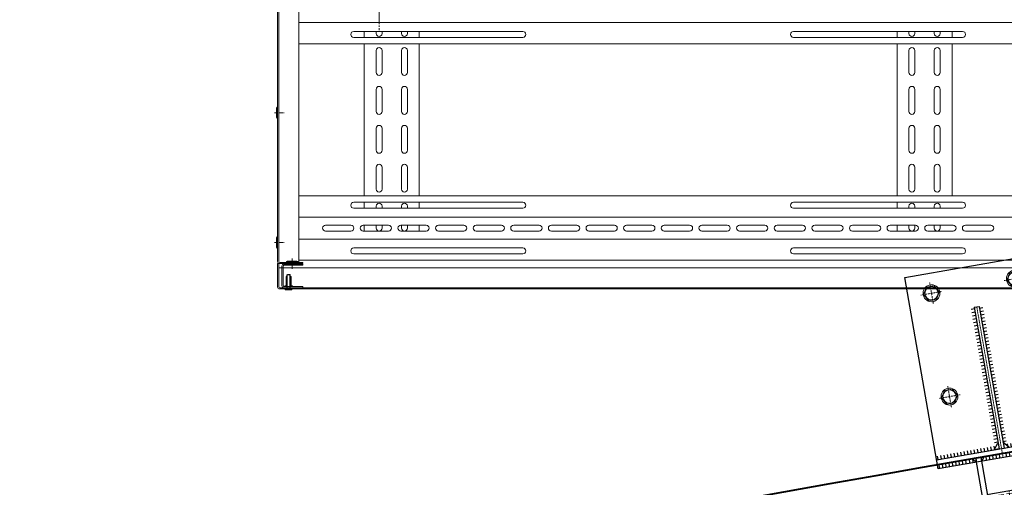
# Model space of a CAD drawing. Units: millimetres. Extents: x 12836 to 103933, y 215731 to 250540.
# Drawn here: x 62090 to 63254, y 222744 to 223296 of the extents above; entities that cross this region are included whole.
import ezdxf

# ---------------------------------------------------------------- set-up
doc = ezdxf.new("R2010")
doc.units = ezdxf.units.MM
for name, pattern in [('ACAD_ISO10W100', [18, 12, -3, 0, -3]), ('CENTER', [2, 1.25, -0.25, 0.25, -0.25]), ('DASHED2', [9.525, 6.35, -3.175]), ('K5LT_AXLED', [19.5, 15, -1.5, 1.5, -1.5]), ('K5LT_BASIC', [0]), ('Сплошная', [0]), ('Штрихпунктирная (длинный штрих)', [11.59, 9.12, -1.14, 0.19, -1.14])]:
    doc.linetypes.add(name, pattern=pattern)
for name, color, linetype, lineweight in [('-CENTER', 1, 'ACAD_ISO10W100', 15), ('-FASTENERS', 7, 'Continuous', 13), ('осевая', 1, 'CENTER', 5), ('Осевая линия (ГОСТ)', 7, 'Сплошная', 25), ('основная', 7, 'Continuous', 40), ('Стены', 7, 'Continuous', 9)]:
    doc.layers.add(name, color=color, linetype=linetype, lineweight=lineweight)
doc.layers.add('Размер  стойки', color=1, linetype='Continuous')
doc.layers.add('Системный слой', color=7, linetype='Continuous')
doc.styles.add('!NF_ГОСТ', font='isocpeui.ttf')
doc.dimstyles.new('!NF-100', dxfattribs={"dimscale": 100, "dimtxt": 1.8, "dimasz": 1.5, "dimexe": 1, "dimexo": 1, "dimgap": 1, "dimtad": 1, "dimdec": 0, "dimzin": 0, "dimdsep": 46, "dimtxsty": '!NF_ГОСТ', "dimblk": 'ARCHTICK', "dimcen": 2, "dimdle": 1, "dimclrd": 256, "dimclre": 256, "dimclrt": 256, "dimadec": 0, "dimazin": 0, "dimtfac": 1, "dimtdec": 0, "dimtmove": 1, "dimatfit": 2, "dimfxl": 1, "dimtfill": 1, "dimtolj": 1, "dimtzin": 0, "dimlwd": 9, "dimlwe": 9, "dimarcsym": 0})

# ---------------------------------------------------------------- blocks, each defined once
blk = doc.blocks.new('_ArchTick')
at = {"color": 0, "linetype": 'ByBlock', "const_width": 0.15}
blk.add_lwpolyline([(-0.5, -0.5), (0.5, 0.5)], dxfattribs=at)
blk = doc.blocks.new('*D2332')
at = {"layer": 'Defpoints', "color": 0, "transparency": 16777216}
for p in [(66844.6, 223163.7), (59746.1, 221935.4), (59746.1, 221193.9)]:
    blk.add_point(p, dxfattribs=at)
at = {"layer": 'Размер  стойки', "lineweight": 9, "transparency": 16777216}
for p, q in [((66844.6, 223113.7), (66844.6, 221143.9)), ((59746.1, 221885.4), (59746.1, 221143.9)), ((66894.6, 221193.9), (59696.1, 221193.9))]:
    blk.add_line(p, q, dxfattribs=at)
at = {"layer": 'Размер  стойки', "lineweight": 9, "transparency": 16777216, "xscale": 50, "yscale": 50, "zscale": 50, "rotation": 180}
blk.add_blockref('_ArchTick', (59746.1, 221193.9), dxfattribs=at)
at = {"layer": 'Размер  стойки', "lineweight": 9, "transparency": 16777216, "xscale": 50, "yscale": 50, "zscale": 50}
blk.add_blockref('_ArchTick', (66844.6, 221193.9), dxfattribs=at)
at = {"layer": 'Размер  стойки', "transparency": 16777216, "insert": (63295.3, 221281.9), "char_height": 75, "attachment_point": 5, "style": '!NF_ГОСТ', "bg_fill": 3, "box_fill_scale": 1.1, "bg_fill_color": 256, "bg_fill_true_color": 13158600, "bg_fill_transparency": 0}
blk.add_mtext('\\A1;7100', dxfattribs=at)
blk = doc.blocks.new('A$Cd9c688dc')
at = {"layer": 'осевая', "lineweight": 5, "ltscale": 3}
for p, q in [((-138.6, -421.6), (-127.1, -421.6)), ((-138.6, -575), (-127.1, -575))]:
    blk.add_line(p, q, dxfattribs=at)
at = {"layer": 'основная', "lineweight": 5}
for p, q in [((-136.3, -421.6), (-136.3, -415.9)), ((-135, -414.6), (-135, -421.6)), ((-136.3, -427.3), (-136.3, -421.6)), ((-135, -421.6), (-135, -428.6)), ((-136.3, -575), (-136.3, -569.3)), ((-135, -568), (-135, -575)), ((-136.3, -580.7), (-136.3, -575)), ((-135, -575), (-135, -582))]:
    blk.add_line(p, q, dxfattribs=at)
for centre, start, end in [((-135, -415.9), 90, 180), ((-135, -427.3), 180, 270), ((-135, -569.3), 90, 180), ((-135, -580.7), 180, 270)]:
    blk.add_arc(centre, 1.3, start, end, dxfattribs=at)
at = {"layer": 'Системный слой', "color": 150, "linetype": 'K5LT_BASIC', "lineweight": 5, "true_color": 0x0080ff}
for p, q in [((-135, -367.8), (-135, -252.5)), ((-133.5, -367.8), (-133.5, -252.5)), ((-110, -598.5), (-110, -252.5)), ((740, -315), (-110, -315)), ((155, -325.5), (-45, -325.5)), ((-32.5, -332.5), (-32.5, -325.5)), ((-18.5, -325.5), (-18.5, -328)), ((-11.5, -328), (-11.5, -325.5)), ((11.5, -325.5), (11.5, -328)), ((18.5, -328), (18.5, -325.5)), ((32.5, -332.5), (32.5, -325.5)), ((675, -325.5), (475, -325.5)), ((597.5, -332.5), (597.5, -325.5)), ((611.5, -325.5), (611.5, -328)), ((618.5, -328), (618.5, -325.5)), ((641.5, -325.5), (641.5, -328)), ((648.5, -328), (648.5, -325.5)), ((662.5, -332.5), (662.5, -325.5)), ((-45, -332.5), (155, -332.5)), ((475, -332.5), (675, -332.5)), ((740, -340), (-110, -340)), ((-32.5, -520), (-32.5, -340)), ((-18.5, -348), (-18.5, -374)), ((-11.5, -374), (-11.5, -348)), ((11.5, -348), (11.5, -374)), ((18.5, -374), (18.5, -348)), ((32.5, -520), (32.5, -340)), ((597.5, -520), (597.5, -340)), ((611.5, -348), (611.5, -374)), ((618.5, -374), (618.5, -348)), ((641.5, -348), (641.5, -374)), ((648.5, -374), (648.5, -348)), ((662.5, -520), (662.5, -340)), ((-135, -597.5), (-135, -367.8)), ((-133.5, -597.5), (-133.5, -367.8)), ((-18.5, -394), (-18.5, -420)), ((-11.5, -420), (-11.5, -394)), ((11.5, -394), (11.5, -420)), ((18.5, -420), (18.5, -394)), ((611.5, -394), (611.5, -420)), ((618.5, -420), (618.5, -394)), ((641.5, -394), (641.5, -420)), ((648.5, -420), (648.5, -394)), ((-18.5, -440), (-18.5, -466)), ((-11.5, -466), (-11.5, -440)), ((11.5, -440), (11.5, -466)), ((18.5, -466), (18.5, -440)), ((611.5, -440), (611.5, -466)), ((618.5, -466), (618.5, -440)), ((641.5, -440), (641.5, -466)), ((648.5, -466), (648.5, -440)), ((-18.5, -486), (-18.5, -512)), ((-11.5, -512), (-11.5, -486)), ((11.5, -486), (11.5, -512)), ((18.5, -512), (18.5, -486)), ((611.5, -486), (611.5, -512)), ((618.5, -512), (618.5, -486)), ((641.5, -486), (641.5, -512)), ((648.5, -512), (648.5, -486)), ((740, -520), (-110, -520)), ((155, -527.5), (-45, -527.5)), ((-45, -534.5), (155, -534.5)), ((-32.5, -534.5), (-32.5, -527.5)), ((-18.5, -532), (-18.5, -534.5)), ((-11.5, -534.5), (-11.5, -532)), ((11.5, -532), (11.5, -534.5)), ((18.5, -534.5), (18.5, -532)), ((32.5, -534.5), (32.5, -527.5)), ((675, -527.5), (475, -527.5)), ((475, -534.5), (675, -534.5)), ((597.5, -534.5), (597.5, -527.5)), ((611.5, -532), (611.5, -534.5)), ((618.5, -534.5), (618.5, -532)), ((641.5, -532), (641.5, -534.5)), ((648.5, -534.5), (648.5, -532)), ((740, -545), (-110, -545)), ((-48.3, -554.5), (-78.3, -554.5)), ((-3.8, -554.5), (-33.8, -554.5)), ((-32.5, -561.5), (-32.5, -554.5)), ((-18.5, -554.5), (-18.5, -558)), ((-11.5, -558), (-11.5, -554.5)), ((40.7, -554.5), (10.7, -554.5)), ((11.5, -554.5), (11.5, -558)), ((18.5, -558), (18.5, -554.5)), ((32.5, -561.5), (32.5, -554.5)), ((85.2, -554.5), (55.2, -554.5)), ((129.7, -554.5), (99.7, -554.5)), ((174.2, -554.5), (144.2, -554.5)), ((218.7, -554.5), (188.7, -554.5)), ((263.2, -554.5), (233.2, -554.5)), ((307.7, -554.5), (277.7, -554.5)), ((352.2, -554.5), (322.2, -554.5)), ((396.7, -554.5), (366.7, -554.5)), ((441.2, -554.5), (411.2, -554.5)), ((485.7, -554.5), (455.7, -554.5)), ((530.2, -554.5), (500.2, -554.5)), ((574.7, -554.5), (544.7, -554.5)), ((619.2, -554.5), (589.2, -554.5)), ((597.5, -561.5), (597.5, -554.5)), ((611.5, -554.5), (611.5, -558)), ((618.5, -558), (618.5, -554.5)), ((663.7, -554.5), (633.7, -554.5)), ((641.5, -554.5), (641.5, -558)), ((648.5, -558), (648.5, -554.5)), ((708.3, -554.5), (678.3, -554.5)), ((-135, -597.5), (-135, -568.8)), ((-133.5, -596.3), (-133.5, -568.8)), ((-78.3, -561.5), (-48.3, -561.5)), ((-33.8, -561.5), (-3.8, -561.5)), ((10.7, -561.5), (40.7, -561.5)), ((55.2, -561.5), (85.2, -561.5)), ((99.7, -561.5), (129.7, -561.5)), ((144.2, -561.5), (174.2, -561.5)), ((188.7, -561.5), (218.7, -561.5)), ((233.2, -561.5), (263.2, -561.5)), ((277.7, -561.5), (307.7, -561.5)), ((322.2, -561.5), (352.2, -561.5)), ((366.7, -561.5), (396.7, -561.5)), ((411.2, -561.5), (441.2, -561.5)), ((455.7, -561.5), (485.7, -561.5)), ((500.2, -561.5), (530.2, -561.5)), ((544.7, -561.5), (574.7, -561.5)), ((589.2, -561.5), (619.2, -561.5)), ((633.7, -561.5), (663.7, -561.5)), ((678.3, -561.5), (708.3, -561.5)), ((740, -571), (-110, -571)), ((155, -581.5), (-45, -581.5)), ((675, -581.5), (475, -581.5)), ((-45, -588.5), (155, -588.5)), ((475, -588.5), (675, -588.5)), ((-135, -627.5), (-135, -600)), ((-135, -627.5), (-135, -600)), ((-135, -600), (-133.5, -600)), ((-133.5, -627.5), (-133.5, -600)), ((-133.5, -627.5), (-133.5, -600)), ((758.5, -605), (-133.5, -605)), ((-133.5, -605), (763.5, -605)), ((-105, -598.5), (-132.5, -598.5)), ((-105, -600), (-132.5, -600)), ((-123.5, -600), (-132.5, -600)), ((-130, -626), (-130, -603)), ((-130, -626), (-130, -603)), ((-130, -603), (-130, -626)), ((-130, -603), (-130, -626)), ((-128.5, -626), (-128.5, -603)), ((-128.5, -626), (-128.5, -603)), ((-128.5, -603), (-128.5, -626)), ((-128.5, -603), (-128.5, -626)), ((-105, -600.5), (-127.5, -600.5)), ((-105, -602), (-127.5, -602)), ((-124.9, -598.4), (-117.9, -598.4)), ((-117.9, -597.1), (-123.6, -597.1)), ((-117.9, -605.6), (-117.9, -594.1)), ((-117.9, -594.7), (-117.9, -606.3)), ((-112.2, -597.1), (-117.9, -597.1)), ((-117.9, -598.4), (-110.9, -598.4)), ((740, -596), (-110, -596)), ((-105, -598.5), (-105, -600)), ((-105, -600.5), (-105, -602)), ((-124.5, -615.2), (-125, -615.7)), ((-125, -626.2), (-125, -615.7)), ((-124, -615.7), (-124.5, -615.2)), ((-124, -615.2), (-124.5, -615.2)), ((-124, -613.4), (-123.2, -612.7)), ((-124, -613.4), (-124, -627)), ((-120, -613.4), (-124, -613.4)), ((-124, -615.5), (-124, -628.5)), ((-124, -620.4), (-124, -615.7)), ((-123.6, -613.4), (-123.6, -613.1)), ((-123.6, -613.4), (-123.6, -628.5)), ((-123.6, -615.5), (-123.6, -628.5)), ((-120.7, -612.7), (-123.2, -612.7)), ((-120, -613.4), (-120.7, -612.7)), ((-120.4, -613.4), (-120.4, -613.1)), ((-120.4, -613.4), (-120.4, -628.5)), ((-120.4, -615.5), (-120.4, -628.5)), ((-120, -613.4), (-120, -627)), ((-120, -615.7), (-119.5, -615.2)), ((-119.5, -615.2), (-120, -615.2)), ((-120, -615.5), (-120, -628.5)), ((-120, -620.4), (-120, -615.7)), ((-119.5, -615.2), (-119, -615.7)), ((-119, -626.2), (-119, -615.7)), ((-123.5, -628.5), (-132.5, -628.5)), ((-105, -627), (-127.5, -627)), ((-105, -628.5), (-127.5, -628.5)), ((-125, -626.2), (-126.5, -626.2)), ((-126.5, -626.2), (-126.5, -626.7)), ((-125, -627), (-126.2, -627)), ((-124, -628.5), (-126, -630.7)), ((-125, -626.2), (-125, -624.7)), ((-125, -624.7), (-125, -624.7)), ((-124, -627), (-125, -627)), ((-124, -620.4), (-124.7, -621.1)), ((-124.7, -621.1), (-124.7, -626.7)), ((-124, -621.1), (-124.7, -621.1)), ((-124, -628.5), (-120, -628.5)), ((-52.9, -628.5), (-123.5, -628.5)), ((-120, -620.4), (-119.2, -621.1)), ((-119.2, -621.1), (-120, -621.1)), ((-118.9, -627), (-120, -627)), ((-120, -628.5), (-118, -630.7)), ((-119.2, -621.1), (-119.2, -626.7)), ((-118.9, -624.7), (-119, -624.7)), ((-117.5, -626.2), (-119, -626.2)), ((-118.9, -626.2), (-118.9, -624.7)), ((-117.8, -627), (-118.9, -627)), ((-117.5, -626.2), (-117.5, -626.7)), ((-46.4, -628.5), (-116, -628.5)), ((-105, -627), (-105, -628.5)), ((-102.9, -628.5), (762.5, -628.5)), ((230.9, -628.5), (-96.4, -628.5)), ((230.9, -628.5), (230.9, -630)), ((332.1, -628.5), (230.9, -628.5)), ((332.1, -628.5), (332.1, -630)), ((350.4, -628.5), (332.1, -628.5)), ((744.9, -628.5), (350.4, -628.5)), ((350.4, -630), (350.4, -628.5)), ((746, -628.5), (694.9, -628.5)), ((-46.4, -630), (-132.9, -630)), ((-123.5, -630), (-132.5, -630)), ((-126, -630.7), (-118, -630.7)), ((-126, -631.1), (-126, -630.7)), ((-126, -631.1), (-118, -631.1)), ((-52.9, -630), (-123.6, -630)), ((-118, -631.1), (-118, -630.7)), ((-102.9, -630), (762.9, -630)), ((230.9, -630), (-96.4, -630)), ((332.1, -630), (230.9, -630)), ((350.4, -630), (332.1, -630)), ((744.9, -630), (350.4, -630)), ((762.9, -630), (694.9, -630))]:
    blk.add_line(p, q, dxfattribs=at)
at = {"layer": 'Системный слой', "color": 30, "linetype": 'K5LT_AXLED', "lineweight": 5, "true_color": 0xff8000}
blk.add_line((-15, -302), (-15, -324), dxfattribs=at)
at = {"layer": 'Системный слой', "color": 150, "linetype": 'K5LT_BASIC', "lineweight": 5, "true_color": 0x0080ff}
for centre, radius, start, end in [((-45, -329), 3.5, 90, 270), ((155, -329), 3.5, 270, 90), ((475, -329), 3.5, 90, 270), ((675, -329), 3.5, 270, 90), ((-15, -328), 3.5, 180, 0), ((15, -328), 3.5, 180, 0), ((615, -328), 3.5, 180, 0), ((645, -328), 3.5, 180, 0), ((-15, -348), 3.5, 0, 180), ((15, -348), 3.5, 0, 180), ((615, -348), 3.5, 0, 180), ((645, -348), 3.5, 0, 180), ((-15, -374), 3.5, 180, 0), ((15, -374), 3.5, 180, 0), ((615, -374), 3.5, 180, 0), ((645, -374), 3.5, 180, 0), ((-15, -394), 3.5, 0, 180), ((15, -394), 3.5, 0, 180), ((615, -394), 3.5, 0, 180), ((645, -394), 3.5, 0, 180), ((-15, -420), 3.5, 180, 0), ((15, -420), 3.5, 180, 0), ((615, -420), 3.5, 180, 0), ((645, -420), 3.5, 180, 0), ((-15, -440), 3.5, 0, 180), ((15, -440), 3.5, 0, 180), ((615, -440), 3.5, 0, 180), ((645, -440), 3.5, 0, 180), ((-15, -466), 3.5, 180, 0), ((15, -466), 3.5, 180, 0), ((615, -466), 3.5, 180, 0), ((645, -466), 3.5, 180, 0), ((-15, -486), 3.5, 0, 180), ((15, -486), 3.5, 0, 180), ((615, -486), 3.5, 0, 180), ((645, -486), 3.5, 0, 180), ((-15, -512), 3.5, 180, 0), ((15, -512), 3.5, 180, 0), ((615, -512), 3.5, 180, 0), ((645, -512), 3.5, 180, 0), ((-45, -531), 3.5, 90, 270), ((-15, -532), 3.5, 0, 180), ((15, -532), 3.5, 0, 180), ((155, -531), 3.5, 270, 90), ((475, -531), 3.5, 90, 270), ((615, -532), 3.5, 0, 180), ((645, -532), 3.5, 0, 180), ((675, -531), 3.5, 270, 90), ((-78.3, -558), 3.5, 90, 270), ((-48.3, -558), 3.5, 270, 90), ((-33.8, -558), 3.5, 90, 270), ((-15, -558), 3.5, 180, 0), ((-3.8, -558), 3.5, 270, 90), ((10.7, -558), 3.5, 90, 270), ((15, -558), 3.5, 180, 0), ((40.7, -558), 3.5, 270, 90), ((55.2, -558), 3.5, 90, 270), ((85.2, -558), 3.5, 270, 90), ((99.7, -558), 3.5, 90, 270), ((129.7, -558), 3.5, 270, 90), ((144.2, -558), 3.5, 90, 270), ((174.2, -558), 3.5, 270, 90), ((188.7, -558), 3.5, 90, 270), ((218.7, -558), 3.5, 270, 90), ((233.2, -558), 3.5, 90, 270), ((263.2, -558), 3.5, 270, 90), ((277.7, -558), 3.5, 90, 270), ((307.7, -558), 3.5, 270, 90), ((322.2, -558), 3.5, 90, 270), ((352.2, -558), 3.5, 270, 90), ((366.7, -558), 3.5, 90, 270), ((396.7, -558), 3.5, 270, 90), ((411.2, -558), 3.5, 90, 270), ((441.2, -558), 3.5, 270, 90), ((455.7, -558), 3.5, 90, 270), ((485.7, -558), 3.5, 270, 90), ((500.2, -558), 3.5, 90, 270), ((530.2, -558), 3.5, 270, 90), ((544.7, -558), 3.5, 90, 270), ((574.7, -558), 3.5, 270, 90), ((589.2, -558), 3.5, 90, 270), ((615, -558), 3.5, 180, 0), ((619.2, -558), 3.5, 270, 90), ((633.7, -558), 3.5, 90, 270), ((645, -558), 3.5, 180, 0), ((663.7, -558), 3.5, 270, 90), ((678.3, -558), 3.5, 90, 270), ((708.3, -558), 3.5, 270, 90), ((-45, -585), 3.5, 90, 270), ((155, -585), 3.5, 270, 90), ((475, -585), 3.5, 90, 270), ((675, -585), 3.5, 270, 90), ((-132.5, -597.5), 2.5, 180, 270), ((-132.5, -597.5), 2.5, 180, 270), ((-132.5, -597.5), 2.5, 180, 270), ((-132.5, -597.5), 2.5, 180, 270), ((-132.5, -597.5), 0.984, 180, 270), ((-127.5, -603), 2.5, 90, 180), ((-127.5, -603), 2.5, 90, 180), ((-127.5, -603), 2.5, 90, 180), ((-127.5, -603), 2.5, 90, 180), ((-127.5, -603), 0.984, 90, 180), ((-127.5, -603), 0.984, 90, 180), ((-127.5, -603), 0.984, 90, 180), ((-127.5, -603), 0.984, 90, 180), ((-123.6, -598.4), 1.3, 90, 180), ((-112.2, -598.4), 1.3, 0, 90), ((-132.5, -627.5), 2.5, 180, 270), ((-132.5, -627.5), 2.5, 180, 270), ((-132.5, -627.5), 2.5, 180, 270), ((-132.5, -627.5), 2.5, 180, 270), ((-132.5, -627.5), 0.984, 180, 270), ((-132.5, -627.5), 0.984, 180, 270), ((-132.5, -627.5), 0.984, 180, 270), ((-132.5, -627.5), 0.984, 180, 270), ((-127.5, -626), 2.5, 180, 270), ((-127.5, -626), 2.5, 180, 270), ((-127.5, -626), 2.5, 180, 270), ((-127.5, -626), 2.5, 180, 270), ((-127.5, -626), 0.984, 180, 270), ((-127.5, -626), 0.984, 180, 270), ((-127.5, -626), 0.984, 180, 270), ((-127.5, -626), 0.984, 180, 270), ((-126.2, -626.7), 0.3, 180, 270), ((-125, -626.7), 0.3, 270, 0), ((-118.9, -626.7), 0.3, 180, 270), ((-117.8, -626.7), 0.3, 270, 0)]:
    blk.add_arc(centre, radius, start, end, dxfattribs=at)
blk = doc.blocks.new('A$Cf8147693')
for p in [(4.2, 0), (0, 0)]:
    blk.add_line(p, (0, -5))
blk.add_lwpolyline([(0, 0), (4.2, 0)])
blk = doc.blocks.new('A$Cdfaedba3')
at = {"layer": '-CENTER', "linetype": 'CENTER', "ltscale": 0.1}
for p, q in [((0, 12.6), (0, -12.6)), ((-12.6, 0), (12.6, 0))]:
    blk.add_line(p, q, dxfattribs=at)
at = {"layer": '-FASTENERS'}
blk.add_lwpolyline([(9.4, 0), (4.7, 8.2), (-4.7, 8.2), (-9.5, 0), (-4.7, -8.2), (4.7, -8.2)], close=True, dxfattribs=at)
for radius in [10, 7.87]:
    blk.add_circle((0, 0), radius, dxfattribs=at)
blk = doc.blocks.new('*U1462')
at = {"layer": '-CENTER', "linetype": 'CENTER', "lineweight": 25, "ltscale": 0.1}
blk.add_line((252677, -12780.7), (252677, -12882.4), dxfattribs=at)
at = {"layer": '-FASTENERS', "lineweight": 9}
for p, q in [((252669.1, -12781.9), (252667.5, -12782.6)), ((252667.5, -12788), (252667.5, -12782.6)), ((252669.1, -12781.9), (252684.9, -12781.9)), ((252672.3, -12788), (252672.3, -12782.8)), ((252681.7, -12788), (252681.7, -12782.8)), ((252684.9, -12781.9), (252686.5, -12782.6)), ((252686.5, -12782.6), (252686.5, -12788)), ((252667, -12788), (252667, -12790)), ((252687, -12788), (252667, -12788)), ((252667, -12790), (252687, -12790)), ((252672, -12790), (252672, -12854)), ((252672.9, -12790), (252672.9, -12854)), ((252681.1, -12790), (252681.1, -12854)), ((252682, -12790), (252682, -12854)), ((252687, -12790), (252687, -12788)), ((252667, -12854), (252667, -12856)), ((252687, -12854), (252667, -12854)), ((252687, -12856), (252687, -12854)), ((252667, -12856), (252687, -12856)), ((252668, -12856), (252668, -12858.2)), ((252668, -12858.2), (252686, -12858.2)), ((252669.7, -12858.2), (252668.2, -12858.8)), ((252668.2, -12866), (252668.2, -12858.8)), ((252672.6, -12865.7), (252672.6, -12859.1)), ((252675.6, -12856), (252677.5, -12858.2)), ((252676.5, -12856), (252678.3, -12858.2)), ((252681.4, -12865.7), (252681.4, -12859.1)), ((252684.3, -12858.2), (252685.8, -12858.8)), ((252685.8, -12858.8), (252685.8, -12866)), ((252686, -12858.2), (252686, -12856)), ((252669.7, -12866.6), (252668.2, -12866)), ((252684.3, -12866.6), (252669.7, -12866.6)), ((252672, -12866.6), (252672, -12877.6)), ((252672.9, -12866.6), (252672.9, -12878.5)), ((252681.1, -12866.6), (252681.1, -12878.5)), ((252682, -12866.6), (252682, -12877.6)), ((252684.3, -12866.6), (252685.8, -12866)), ((252673.4, -12879), (252672, -12877.6)), ((252682, -12877.6), (252672, -12877.6)), ((252673.4, -12879), (252680.6, -12879)), ((252680.6, -12879), (252682, -12877.6))]:
    blk.add_line(p, q, dxfattribs=at)
for centre, radius, start, end in [((252669.7, -12787.3), 5.19, 60.3164, 111.4682), ((252677, -12794.4), 12.5, 67.8126, 112.1874), ((252684.3, -12787.3), 5.19, 68.5318, 119.6836), ((252670.2, -12863.4), 4.93, 60.5822, 110.7269), ((252670.2, -12861.4), 4.93, 249.2731, 299.4178), ((252677, -12869.9), 11.7, 67.8126, 112.1874), ((252677, -12854.9), 11.7, 247.8126, 292.1874), ((252683.8, -12863.4), 4.93, 69.2731, 119.4178), ((252683.8, -12861.4), 4.93, 240.5822, 290.7269)]:
    blk.add_arc(centre, radius, start, end, dxfattribs=at)
blk = doc.blocks.new('A$Cf04cc4fd')
for p, q in [((41.1, 13.5), (-6.5, 7.2)), ((48.5, -34.9), (42.2, 12.7)), ((-7.4, 6.1), (-1.1, -41.5)), ((0, -42.3), (47.6, -36))]:
    blk.add_line(p, q)
at = {"linetype": 'DASHED2', "lineweight": 5}
for p, q in [((39.5, 10.3), (-4.2, 4.5)), ((-4.2, 4.5), (1.6, -39.1)), ((45.2, -33.3), (39.5, 10.3)), ((1.6, -39.1), (45.2, -33.3))]:
    blk.add_line(p, q, dxfattribs=at)
for centre, start, end in [((41.2, 12.6), 7.5571, 97.5571), ((-6.4, 6.2), 97.5571, 187.5571), ((47.5, -35), 277.5571, 7.5571), ((-0.1, -41.3), 187.5571, 277.5571)]:
    blk.add_arc(centre, 1, start, end)
at = {"layer": 'Осевая линия (ГОСТ)', "linetype": 'Штрихпунктирная (длинный штрих)', "lineweight": 18, "ltscale": 0.473684}
for p, q in [((23.9, -39.7), (17.2, 10.9)), ((-4.7, -17.8), (45.8, -11))]:
    blk.add_line(p, q, dxfattribs=at)
blk = doc.blocks.new('A$C95374ac7')
for p, q in [((-104, 270), (52, 270)), ((-104, 40), (-104, 270)), ((52, 40), (52, 270)), ((-29, 219), (-33, 219)), ((-29, 215), (-33, 215)), ((-29, 211), (-33, 211)), ((-29, 221), (-29, 51)), ((-29, 221), (-23, 221)), ((-23, 221), (-23, 51)), ((-23, 219), (-19, 219)), ((-23, 215), (-19, 215)), ((-23, 211), (-19, 211)), ((-29, 207), (-33, 207)), ((-29, 203), (-33, 203)), ((-29, 199), (-33, 199)), ((-23, 207), (-19, 207)), ((-23, 203), (-19, 203)), ((-23, 199), (-19, 199)), ((-29, 195), (-33, 195)), ((-29, 191), (-33, 191)), ((-29, 187), (-33, 187)), ((-23, 195), (-19, 195)), ((-23, 191), (-19, 191)), ((-23, 187), (-19, 187)), ((-29, 183), (-33, 183)), ((-29, 179), (-33, 179)), ((-29, 175), (-33, 175)), ((-23, 183), (-19, 183)), ((-23, 179), (-19, 179)), ((-23, 175), (-19, 175)), ((-29, 171), (-33, 171)), ((-29, 167), (-33, 167)), ((-23, 171), (-19, 171)), ((-23, 167), (-19, 167)), ((-29, 163), (-33, 163)), ((-29, 159), (-33, 159)), ((-29, 155), (-33, 155)), ((-23, 163), (-19, 163)), ((-23, 159), (-19, 159)), ((-23, 155), (-19, 155)), ((-29, 151), (-33, 151)), ((-29, 147), (-33, 147)), ((-29, 143), (-33, 143)), ((-23, 151), (-19, 151)), ((-23, 147), (-19, 147)), ((-23, 143), (-19, 143)), ((-29, 139), (-33, 139)), ((-29, 135), (-33, 135)), ((-29, 131), (-33, 131)), ((-23, 139), (-19, 139)), ((-23, 135), (-19, 135)), ((-23, 131), (-19, 131)), ((-29, 127), (-33, 127)), ((-29, 123), (-33, 123)), ((-29, 119), (-33, 119)), ((-23, 127), (-19, 127)), ((-23, 123), (-19, 123)), ((-23, 119), (-19, 119)), ((-29, 115), (-33, 115)), ((-29, 111), (-33, 111)), ((-29, 107), (-33, 107)), ((-23, 115), (-19, 115)), ((-23, 111), (-19, 111)), ((-23, 107), (-19, 107)), ((-29, 103), (-33, 103)), ((-29, 99), (-33, 99)), ((-29, 95), (-33, 95)), ((-23, 103), (-19, 103)), ((-23, 99), (-19, 99)), ((-23, 95), (-19, 95)), ((-29, 91), (-33, 91)), ((-29, 87), (-33, 87)), ((-29, 83), (-33, 83)), ((-23, 91), (-19, 91)), ((-23, 87), (-19, 87)), ((-23, 83), (-19, 83)), ((-29, 79), (-33, 79)), ((-29, 75), (-33, 75)), ((-29, 71), (-33, 71)), ((-23, 79), (-19, 79)), ((-23, 75), (-19, 75)), ((-23, 71), (-19, 71)), ((-29, 67), (-33, 67)), ((-29, 63), (-33, 63)), ((-29, 63), (-33, 63)), ((-29, 59), (-33, 59)), ((-29, 59), (-33, 59)), ((-23, 67), (-19, 67)), ((-23, 63), (-19, 63)), ((-23, 59), (-19, 59)), ((-104, 51), (52, 51)), ((-102, 51), (-102, 55)), ((-98, 51), (-98, 55)), ((-94, 51), (-94, 55)), ((-90, 51), (-90, 55)), ((-86, 51), (-86, 55)), ((-82, 51), (-82, 55)), ((-78, 51), (-78, 55)), ((-74, 51), (-74, 55)), ((-70, 51), (-70, 55)), ((-66, 51), (-66, 55)), ((-62, 51), (-62, 55)), ((-58, 51), (-58, 55)), ((-54, 51), (-54, 55)), ((-50, 51), (-50, 55)), ((-46, 51), (-46, 55)), ((-42, 51), (-42, 55)), ((-38, 51), (-38, 55)), ((-38, 51), (-38, 55)), ((-34.9, 51), (-29, 58)), ((-34, 51), (-34, 55)), ((-34, 51), (-34, 55)), ((-29, 51), (-33, 51)), ((-17.1, 51), (-23, 58)), ((-18, 51), (-18, 55)), ((-14, 51), (-14, 55)), ((-10, 51), (-10, 55)), ((-6, 51), (-6, 55)), ((-2, 51), (-2, 55)), ((2, 51), (2, 55)), ((6, 51), (6, 55)), ((10, 51), (10, 55)), ((14, 51), (14, 55)), ((18, 51), (18, 55)), ((22, 51), (22, 55)), ((26, 51), (26, 55)), ((30, 51), (30, 55)), ((34, 51), (34, 55)), ((38, 51), (38, 55)), ((42, 51), (42, 55)), ((46, 51), (46, 55)), ((50, 51), (50, 55)), ((52, 45), (-104, 45)), ((52, 40), (-104, 40)), ((-102, 41), (-102, 45)), ((-98, 41), (-98, 45)), ((-94, 41), (-94, 45)), ((-90, 41), (-90, 45)), ((-86, 41), (-86, 45)), ((-82, 41), (-82, 45)), ((-78, 41), (-78, 45)), ((-74, 41), (-74, 45)), ((-70, 41), (-70, 45)), ((-66, 45), (-66, 41)), ((-62, 45), (-62, 41)), ((-58, 45), (-58, 41)), ((-46, 45), (-46, 41)), ((-42, 45), (-42, 41)), ((-38, 45), (-38, 41)), ((-34, 45), (-34, 41)), ((-30, 45), (-30, 41)), ((-22, 45), (-22, 41)), ((-18, 45), (-18, 41)), ((-14, 45), (-14, 41)), ((-10, 45), (-10, 41)), ((-6, 45), (-6, 41)), ((-2, 45), (-2, 41)), ((2, 45), (2, 41)), ((6, 45), (6, 41)), ((10, 45), (10, 41)), ((14, 45), (14, 41)), ((18, 41), (18, 45)), ((22, 41), (22, 45)), ((26, 41), (26, 45)), ((30, 41), (30, 45)), ((34, 41), (34, 45)), ((38, 41), (38, 45)), ((42, 41), (42, 45)), ((46, 41), (46, 45)), ((50, 41), (50, 45))]:
    blk.add_line(p, q)
at = {"color": 1, "linetype": 'CENTER', "lineweight": 5}
blk.add_line((-26, 221), (-26, 40), dxfattribs=at)
for points in [[(-29, 51), (-34.9, 51)], [(-23, 51), (-17.1, 51)]]:
    blk.add_lwpolyline(points)
for points in [[(-52, 45), (-52, -45), (-58, -45), (-58, 45)], [(0, 45), (0, -45), (6, -45), (6, 45)]]:
    blk.add_lwpolyline(points, close=True)
for name, p in [('A$Cdfaedba3', (-76, 246)), ('A$Cdfaedba3', (-76, 122)), ('A$Cf8147693', (-52, 45)), ('A$Cf8147693', (6, 45))]:
    blk.add_blockref(name, p)
at = {"xscale": -1}
for name, p in [('A$Cdfaedba3', (24, 246)), ('A$Cdfaedba3', (24, 122)), ('A$Cf8147693', (-58, 45)), ('A$Cf8147693', (0, 45))]:
    blk.add_blockref(name, p, dxfattribs=at)
at = {"color": 2, "rotation": 352.4429446723401}
blk.add_blockref('A$Cf04cc4fd', (-44.5, -8), dxfattribs=at)
at = {"rotation": 90}
blk.add_blockref('*U1462', (-12848, -252702), dxfattribs=at)
blk = doc.blocks.new('*D2396')
at = {"layer": 'Defpoints', "color": 0, "transparency": 16777216}
for p in [(64200.3, 222841.1), (63267.9, 222690), (64227, 222676.8)]:
    blk.add_point(p, dxfattribs=at)
at = {"layer": 'Размер  стойки', "lineweight": 9, "transparency": 16777216}
for p, q in [((64208.3, 222791.8), (64235, 222627.4)), ((63245.2, 222517.6), (64276.3, 222684.8)), ((63275.9, 222640.7), (63302.6, 222476.3))]:
    blk.add_line(p, q, dxfattribs=at)
at = {"layer": 'Размер  стойки', "lineweight": 9, "transparency": 16777216, "xscale": 50, "yscale": 50, "zscale": 50}
for p, rotation in [((64227, 222676.8), 9.206659735808406), ((63294.6, 222525.6), 189.2066597358084)]:
    blk.add_blockref('_ArchTick', p, dxfattribs=dict(at, rotation=rotation))
at = {"layer": 'Размер  стойки', "transparency": 16777216, "insert": (63746.8, 222687.6), "char_height": 75, "attachment_point": 5, "rotation": 9.2067, "style": '!NF_ГОСТ', "bg_fill": 3, "box_fill_scale": 1.1, "bg_fill_color": 256, "bg_fill_true_color": 13158600, "bg_fill_transparency": 0}
blk.add_mtext('\\A1;945', dxfattribs=at)

msp = doc.modelspace()

# ---------------------------------------------------------------- linework, layer by layer
at = {"layer": 'Стены', "lineweight": 40}
msp.add_arc((71010.313, 178152.962), 45300, 95.2763425, 104.2695995, dxfattribs=at)

# ---------------------------------------------------------------- next in the draw order: dimensions: what is measured, and where the dimension line sits
at = {"layer": 'Размер  стойки'}
dim = msp.add_linear_dim(base=(59746.076, 221193.922), p1=(66844.551, 223163.704), p2=(59746.076, 221935.431), text='7100', dimstyle='!NF-100', override={"dimscale": 50, "dimtxt": 1.5, "dimasz": 1}, dxfattribs=at)
dim.commit()
dim.dimension.update_dxf_attribs({"geometry": '*D2332', "text_midpoint": (63295.313, 221281.905)})

# ---------------------------------------------------------------- next in the draw order: block references
at = {"color": 5}
msp.add_blockref('A$Cd9c688dc', (62529.553, 223608.077), dxfattribs=at)
at = {"rotation": 9.904146213273746}
msp.add_blockref('A$C95374ac7', (63284.949, 222743.753), dxfattribs=at)

# ---------------------------------------------------------------- next in the draw order: dimensions: what is measured, and where the dimension line sits
at = {"layer": 'Размер  стойки'}
dim = msp.add_aligned_dim(p1=(63267.936, 222690.026), p2=(64200.309, 222841.148), distance=-166.531, dimstyle='!NF-100', override={"dimscale": 50, "dimtxt": 1.5, "dimasz": 1}, dxfattribs=at)
dim.commit()
dim.dimension.update_dxf_attribs({"geometry": '*D2396', "text_midpoint": (63746.767, 222687.574)})

doc.saveas('drawing.dxf')
